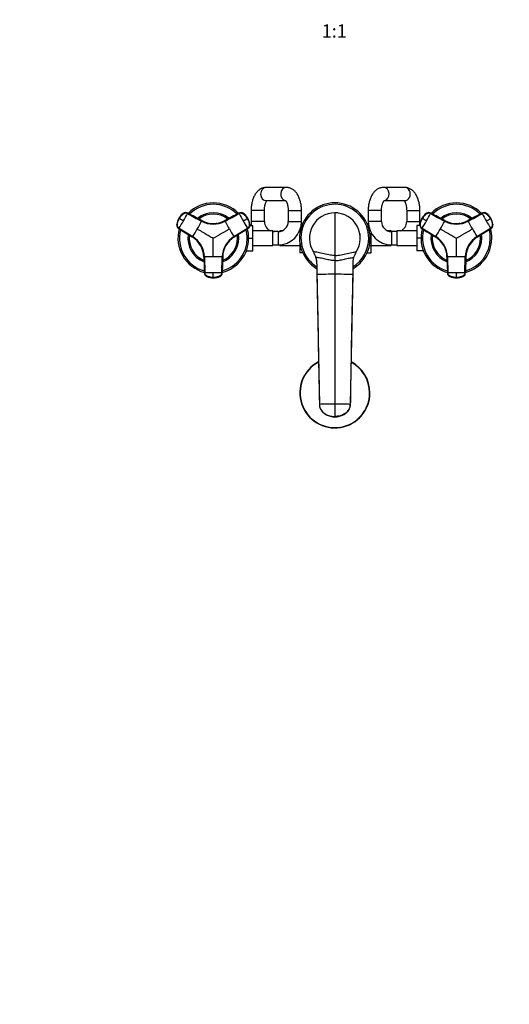
# Model space of a CAD drawing. Units: millimetres. Extents: x 0 to 1478, y 0 to 1758.
# Drawn here: x 450 to 893, y 0 to 891 of the extents above; entities that cross this region are included whole.
import ezdxf
from ezdxf import colors
from ezdxf.entities.mleader import LeaderData, LeaderLine
from ezdxf.enums import TextEntityAlignment as Align
from ezdxf.math import Vec2, Vec3

# ---------------------------------------------------------------- set-up
doc = ezdxf.new("R2010")
doc.units = ezdxf.units.MM
doc.layers.add('DV3_Défaut', color=7, linetype='Continuous')
doc.layers.add('Défaut', color=7, linetype='Continuous')
doc.styles.add('SEACAD_ArialB', font='arialbd.ttf')

# ---------------------------------------------------------------- blocks, each defined once
blk = doc.blocks.new('_DOT')
at = {"color": 0}
blk.add_line((0, 0), (-1, 0), dxfattribs=at)
at = {"color": 0, "const_width": 0.333}
blk.add_lwpolyline([(-0.1665, 0, 1), (0.1665, 0, 1)], format="xyb", close=True, dxfattribs=at)
blk = doc.blocks.new('SE2')
at = {"layer": 'DV3_Défaut', "color": 7, "linetype": 'Continuous'}
for p, q in [((691.13, 739.57), (672.96, 739.57)), ((798.12, 739.57), (779.11, 739.57)), ((672.96, 727.57), (690.49, 727.57)), ((779.65, 727.57), (798.12, 727.57)), ((598.05, 716.09), (598.13, 716.04)), ((614.53, 709.45), (601.81, 716.31)), ((601.88, 716.26), (601.81, 716.31)), ((648.23, 716.31), (635.51, 709.45)), ((648.23, 716.31), (648.15, 716.26)), ((651.91, 716.04), (651.98, 716.09)), ((671.27, 718.57), (659.27, 718.57)), ((659.27, 718.57), (659.27, 708.57)), ((671.27, 708.57), (671.27, 718.57)), ((692.82, 718.57), (704.82, 718.57)), ((692.82, 718.57), (692.82, 708.57)), ((704.82, 708.57), (704.82, 718.57)), ((735.02, 716.57), (735.02, 677.77)), ((777.22, 718.57), (765.22, 718.57)), ((765.22, 718.57), (765.22, 708.57)), ((777.22, 708.57), (777.22, 718.57)), ((800.02, 718.57), (812.02, 718.57)), ((800.02, 718.57), (800.02, 708.57)), ((812.02, 708.57), (812.02, 718.57)), ((818.05, 716.09), (818.13, 716.04)), ((834.53, 709.45), (821.81, 716.31)), ((821.88, 716.26), (821.81, 716.31)), ((868.23, 716.31), (855.51, 709.45)), ((868.23, 716.31), (868.15, 716.26)), ((871.91, 716.04), (871.98, 716.09)), ((592.11, 705.62), (592.03, 705.66)), ((593.82, 711.58), (593.88, 711.54)), ((593.96, 711.5), (593.88, 711.54)), ((594.23, 711.35), (593.96, 711.5)), ((614.53, 709.45), (614.6, 709.41)), ((635.43, 709.41), (635.51, 709.45)), ((656.08, 711.5), (655.81, 711.35)), ((656.15, 711.54), (656.08, 711.5)), ((656.15, 711.54), (656.22, 711.58)), ((658, 705.66), (657.93, 705.62)), ((658, 705.07), (660.82, 705.07)), ((671.27, 708.57), (659.27, 708.57)), ((660.82, 693.54), (660.82, 705.07)), ((692.82, 708.57), (704.82, 708.57)), ((705.9, 706.85), (704.75, 706.85)), ((764.14, 706.83), (765.29, 706.83)), ((777.22, 708.57), (765.22, 708.57)), ((800.02, 708.57), (812.02, 708.57)), ((809.22, 705.07), (809.22, 693.57)), ((812.03, 705.07), (809.22, 705.07)), ((812.11, 705.62), (812.03, 705.66)), ((813.82, 711.58), (813.88, 711.54)), ((813.96, 711.5), (813.88, 711.54)), ((814.23, 711.35), (813.96, 711.5)), ((834.53, 709.45), (834.6, 709.41)), ((855.43, 709.41), (855.51, 709.45)), ((876.08, 711.5), (875.81, 711.35)), ((876.15, 711.54), (876.08, 711.5)), ((876.15, 711.54), (876.22, 711.58)), ((878, 705.66), (877.93, 705.62)), ((593.72, 702.3), (606.02, 694.71)), ((593.72, 702.3), (593.8, 702.26)), ((594.09, 702.64), (606.39, 695.06)), ((643.65, 695.06), (655.95, 702.64)), ((656.24, 702.25), (643.94, 694.67)), ((644.01, 694.71), (656.31, 702.3)), ((656.24, 702.26), (656.31, 702.3)), ((678.82, 700.32), (660.82, 700.32)), ((678.82, 686.82), (678.82, 700.32)), ((683.82, 699.57), (678.82, 699.57)), ((683.82, 699.57), (683.82, 687.57)), ((685.27, 700.32), (685.27, 699.69)), ((687.41, 700.32), (685.27, 700.32)), ((703.27, 700.32), (703.13, 700.32)), ((703.27, 700.65), (703.27, 700.21)), ((703.27, 700.21), (703.27, 697.56)), ((703.71, 700.21), (703.27, 700.21)), ((766.32, 700.21), (766.95, 700.21)), ((768.02, 686.93), (768.02, 698.09)), ((786.02, 700.32), (782.62, 700.32)), ((786.02, 699.57), (786.02, 700.32)), ((786.22, 699.57), (786.22, 687.57)), ((791.22, 699.57), (786.22, 699.57)), ((791.22, 700.32), (791.22, 686.82)), ((809.22, 700.32), (791.22, 700.32)), ((813.72, 702.3), (826.02, 694.71)), ((813.72, 702.3), (813.8, 702.26)), ((814.09, 702.64), (826.39, 695.06)), ((863.65, 695.06), (875.95, 702.64)), ((876.24, 702.25), (863.94, 694.67)), ((864.01, 694.71), (876.31, 702.3)), ((876.24, 702.26), (876.31, 702.3)), ((606.09, 694.67), (606.02, 694.71)), ((644.01, 694.71), (643.94, 694.67)), ((657.02, 693.54), (660.82, 693.54)), ((660.82, 682.07), (660.82, 693.54)), ((660.82, 686.82), (678.82, 686.82)), ((678.82, 687.57), (683.82, 687.57)), ((683.82, 687.57), (685.27, 687.57)), ((685.27, 687.62), (685.27, 686.82)), ((685.27, 686.82), (703.27, 686.82)), ((703.27, 689.58), (703.27, 686.93)), ((703.27, 686.93), (703.27, 680.31)), ((703.71, 686.93), (703.27, 686.93)), ((766.32, 686.93), (768.02, 686.93)), ((768.02, 680.29), (768.02, 686.93)), ((768.02, 686.82), (786.02, 686.82)), ((786.02, 686.82), (786.02, 687.57)), ((786.02, 687.57), (786.22, 687.57)), ((786.22, 687.57), (791.22, 687.57)), ((791.22, 686.82), (809.22, 686.82)), ((809.22, 693.57), (809.22, 682.07)), ((813.02, 693.57), (809.22, 693.57)), ((826.09, 694.67), (826.02, 694.71)), ((864.01, 694.71), (863.94, 694.67)), ((654.88, 682.07), (660.82, 682.07)), ((705.9, 680.31), (703.27, 680.31)), ((715.67, 681.14), (715.66, 681.14)), ((735.02, 677.77), (735.02, 673.22)), ((764.13, 680.29), (768.02, 680.29)), ((815.16, 682.07), (809.22, 682.07)), ((616.51, 676.55), (616.51, 676.63)), ((616.51, 676.55), (616.93, 662.1)), ((616.99, 676.69), (617.41, 662.25)), ((632.63, 662.25), (633.05, 676.69)), ((633.1, 662.1), (633.53, 676.55)), ((633.53, 676.63), (633.11, 662.19)), ((633.53, 676.63), (633.53, 676.55)), ((718.83, 670.34), (718.83, 660.65)), ((735.02, 673.22), (735.02, 660.91)), ((751.21, 670.34), (751.21, 660.65)), ((836.51, 676.55), (836.51, 676.63)), ((836.51, 676.55), (836.93, 662.1)), ((836.99, 676.69), (837.41, 662.25)), ((852.63, 662.25), (853.05, 676.69)), ((853.1, 662.1), (853.53, 676.55)), ((853.53, 676.63), (853.11, 662.19)), ((853.53, 676.63), (853.53, 676.55)), ((616.93, 662.19), (616.93, 662.1)), ((633.1, 662.1), (633.1, 662.19)), ((718.83, 660.65), (721.02, 543.14)), ((718.83, 660.65), (718.83, 660.1)), ((735.02, 660.91), (735.02, 543.41)), ((751.21, 660.65), (749.02, 543.14)), ((751.21, 660.1), (751.21, 660.65)), ((836.93, 662.19), (836.93, 662.1)), ((853.1, 662.1), (853.1, 662.19)), ((619, 659.05), (619, 658.96)), ((625.02, 658.01), (625.02, 657.71)), ((625.02, 657.71), (625.02, 657.62)), ((625.02, 657.55), (625.02, 657.62)), ((631.04, 658.96), (631.04, 659.05)), ((839, 659.05), (839, 658.96)), ((845.02, 658.01), (845.02, 657.71)), ((845.02, 657.71), (845.02, 657.62)), ((845.02, 657.55), (845.02, 657.62)), ((851.04, 658.96), (851.04, 659.05)), ((735.02, 543.41), (735.02, 532.19)), ((735.02, 531.81), (735.02, 532.19))]:
    blk.add_line(p, q, dxfattribs=at)
for centre, radius, start, end in [((625.02, 693.57), 32, 44.70629, 135.30003), ((625.02, 693.57), 30.67, 45.42101, 134.55317), ((735.02, 693.57), 32, 0, 239.61099), ((735.02, 693.57), 30.67, 0, 238.14033), ((845.02, 693.57), 32, 44.70629, 135.30003), ((845.02, 693.57), 30.67, 45.42101, 134.55317), ((604.72, 705.63), 12.39, 124.28646, 151.36794), ((606.17, 704.45), 14.19, 124.89887, 150.00308), ((606.25, 704.41), 14.19, 124.90182, 150.00802), ((599.95, 712.92), 3.71, 120.84943, 125.13106), ((385.61, 831.91), 245.3, 329.97726, 331.755), ((625.02, 693.57), 23, 51.41375, 128.56423), ((625.02, 693.57), 21.83, 52.77311, 127.22356), ((649.85, 713.11), 3.58, 55.00135, 118.32031), ((863.51, 831.4), 244.25, 208.24118, 210.02656), ((643.79, 704.41), 14.19, 29.99198, 55.09818), ((643.86, 704.45), 14.19, 29.99671, 55.10133), ((645.21, 705.46), 12.58, 29.07973, 55.72377), ((735.02, 693.57), 23, 90.00001, 212.69828), ((735.02, 693.57), 23, 81.38376, 90.37144), ((735.02, 693.57), 23, 327.30172, 89.99999), ((824.72, 705.63), 12.39, 124.28646, 151.36794), ((826.17, 704.45), 14.19, 124.89887, 150.00308), ((826.25, 704.41), 14.19, 124.90182, 150.00802), ((819.95, 712.92), 3.71, 120.84943, 125.13106), ((605.61, 831.91), 245.3, 329.97726, 331.755), ((845.02, 693.57), 23, 51.41375, 128.56423), ((845.02, 693.57), 21.83, 52.77311, 127.22356), ((869.85, 713.11), 3.58, 55.00135, 118.32031), ((1083.51, 831.4), 244.25, 208.24118, 210.02656), ((863.79, 704.41), 14.19, 29.99198, 55.09818), ((863.86, 704.45), 14.19, 29.99671, 55.10133), ((865.21, 705.46), 12.58, 29.07973, 55.72377), ((606.17, 704.45), 14.19, 149.99671, 175.10133), ((604.62, 705.11), 12.58, 149.07953, 175.72378), ((606.25, 704.41), 14.19, 149.99198, 175.09818), ((386.41, 831.2), 244.25, 328.24118, 330.02656), ((130.77, -95.74), 930.69, 59.86612, 60.13388), ((376.07, 837.43), 270.76, 329.97651, 331.67569), ((625.02, 728.64), 22.35, 241.68099, 298.31902), ((625.02, 728.95), 22.14, 241.72109, 298.27891), ((625.02, 728.76), 21.98, 241.71702, 298.28298), ((625.58, 727.43), 20.53, 275.81427, 277.47593), ((625.58, 727.43), 20.53, 291.31201, 298.06367), ((875.32, 838.19), 272.32, 208.32915, 210.01864), ((188.58, 1516.26), 930.69, 299.86612, 300.13388), ((864.53, 831.74), 245.3, 209.97726, 211.755), ((643.79, 704.41), 14.19, 4.90182, 30.00802), ((643.86, 704.45), 14.19, 4.89887, 30.00308), ((645.61, 705.12), 12.39, 4.28645, 31.36814), ((654.35, 705.31), 3.58, 301.67969, 4.99865), ((654.31, 705.6), 3.71, 0.84943, 5.13106), ((680.27, 708.57), 21, 180, 189.59407), ((680.27, 708.57), 9, 180, 246.44354), ((683.82, 708.57), 9, 270, 0), ((683.82, 708.57), 21, 270, 0), ((786.22, 708.57), 21, 180, 270), ((786.22, 708.57), 9, 180, 270), ((791.02, 708.57), 9, 293.55646, 0), ((791.02, 708.57), 21, 350.40593, 0), ((826.17, 704.45), 14.19, 149.99671, 175.10133), ((824.62, 705.11), 12.58, 149.07953, 175.72378), ((826.25, 704.41), 14.19, 149.99198, 175.09818), ((606.41, 831.2), 244.25, 328.24118, 330.02656), ((350.77, -95.74), 930.69, 59.86612, 60.13388), ((596.07, 837.43), 270.76, 329.97651, 331.67569), ((845.02, 728.64), 22.35, 241.68099, 298.31902), ((845.02, 728.95), 22.14, 241.72109, 298.27891), ((845.02, 728.76), 21.98, 241.71702, 298.28298), ((845.58, 727.43), 20.53, 275.81427, 277.47593), ((845.58, 727.43), 20.53, 291.31201, 298.06367), ((1095.32, 838.19), 272.32, 208.32915, 210.01864), ((408.58, 1516.26), 930.69, 299.86612, 300.13388), ((1084.53, 831.74), 245.3, 209.97726, 211.755), ((863.79, 704.41), 14.19, 4.90182, 30.00802), ((863.86, 704.45), 14.19, 4.89887, 30.00308), ((865.61, 705.12), 12.39, 4.28645, 31.36814), ((874.35, 705.31), 3.58, 301.67969, 4.99865), ((874.31, 705.6), 3.71, 0.84943, 5.13106), ((625.02, 693.57), 32, 164.70471, 255.3296), ((625.02, 693.57), 30.67, 165.40904, 254.55788), ((625.02, 693.57), 23, 171.39471, 248.57073), ((625.02, 693.57), 21.83, 172.70166, 247.26559), ((375.96, 837.24), 270.76, 328.3243, 330.02349), ((874.08, 837.24), 270.76, 209.97651, 211.67569), ((625.02, 693.57), 21.83, 0, 7.29349), ((625.02, 693.57), 23, 0, 8.57806), ((625.02, 693.57), 30.67, 0, 14.56667), ((625.02, 693.57), 32, 0, 15.31096), ((680.27, 708.57), 21, 202.15144, 203.1324), ((680.27, 708.57), 9, 260.72861, 270), ((735.02, 693.57), 23, 0, 10.75913), ((791.02, 708.57), 9, 270, 271.27334), ((845.02, 693.57), 32, 164.70471, 255.3296), ((845.02, 693.57), 30.67, 165.40904, 254.55788), ((845.02, 693.57), 23, 171.39471, 248.57073), ((845.02, 693.57), 21.83, 172.70166, 247.26559), ((595.96, 837.24), 270.76, 328.3243, 330.02349), ((1094.08, 837.24), 270.76, 209.97651, 211.67569), ((845.02, 693.57), 21.83, 0, 7.29349), ((845.02, 693.57), 23, 0, 8.57806), ((845.02, 693.57), 30.67, 0, 14.56667), ((845.02, 693.57), 32, 0, 15.31096), ((594.38, 675.88), 22.14, 1.72109, 58.27891), ((594.54, 675.97), 21.98, 1.71702, 58.28298), ((595.41, 677.13), 20.53, 51.31209, 58.06366), ((594.65, 676.04), 22.35, 1.68099, 58.31902), ((595.41, 677.13), 20.53, 35.81429, 37.47593), ((655.39, 676.04), 22.35, 121.68099, 178.31902), ((625.02, 693.57), 32, 284.71245, 0), ((625.02, 693.57), 30.67, 285.40571, 0), ((625.02, 693.57), 23, 291.40468, 0), ((625.02, 693.57), 21.83, 292.76524, 0), ((655.66, 675.88), 22.14, 121.72109, 178.27891), ((655.49, 675.97), 21.98, 121.71689, 178.28311), ((735.02, 693.57), 32, 300.38901, 0), ((735.02, 693.57), 30.67, 301.85967, 0), ((735.02, 693.57), 23, 359.61302, 0), ((814.38, 675.88), 22.14, 1.72109, 58.27891), ((814.54, 675.97), 21.98, 1.71702, 58.28298), ((815.41, 677.13), 20.53, 51.31209, 58.06366), ((814.65, 676.04), 22.35, 1.68099, 58.31902), ((815.41, 677.13), 20.53, 35.81429, 37.47593), ((875.39, 676.04), 22.35, 121.68099, 178.31902), ((845.02, 693.57), 32, 284.71245, 0), ((845.02, 693.57), 30.67, 285.40571, 0), ((845.02, 693.57), 23, 291.40468, 0), ((845.02, 693.57), 21.83, 292.76524, 0), ((875.66, 675.88), 22.14, 121.72109, 178.27891), ((875.49, 675.97), 21.98, 121.71689, 178.28311), ((654.06, 676.15), 20.53, 171.31201, 178.06367), ((654.06, 676.15), 20.53, 155.81427, 157.47593), ((735.02, 693.57), 23, 210.68533, 212.71043), ((698.84, 670.35), 19.99, 16.3173, 32.69183), ((771.19, 670.35), 19.99, 147.30817, 163.68271), ((735.02, 693.57), 23, 327.08037, 329.00839), ((874.06, 676.15), 20.53, 171.31201, 178.06367), ((874.06, 676.15), 20.53, 155.81427, 157.47593), ((624.92, 404.93), 271.88, 89.97999, 91.67221), ((625.11, 404.49), 272.32, 88.32915, 90.01864), ((699.09, 670.48), 19.71, 6.50242, 17.06988), ((698.82, 670.34), 20, 0.00156, 16.32257), ((771.21, 670.34), 20, 163.67743, 179.99844), ((844.92, 404.93), 271.88, 89.97999, 91.67221), ((845.11, 404.49), 272.32, 88.32915, 90.01864), ((624.92, 417.07), 245.3, 89.97726, 91.755), ((625.13, 418.11), 244.25, 88.24118, 90.02656), ((341.45, 660.19), 283.58, 359.56062, 0.43938), ((629.52, 662.29), 3.58, 295.00135, 358.32031), ((734.81, 174.64), 486.27, 89.9751, 91.88279), ((735.23, 174.64), 486.27, 88.11721, 90.0249), ((12656.93, 379.73), 11909.03, 178.649595, 179.046651), ((844.92, 417.07), 245.3, 89.97726, 91.755), ((845.13, 418.11), 244.25, 88.24118, 90.02656), ((561.45, 660.19), 283.58, 359.56062, 0.43938), ((849.52, 662.29), 3.58, 295.00135, 358.32031), ((620.79, 662.18), 3.71, 240.84943, 245.13106), ((623.68, 677.61), 19.23, 255.89587, 256.94213), ((625.02, 671.81), 14.19, 244.89886, 270.00308), ((624.72, 669.96), 12.39, 244.28646, 271.36794), ((625.02, 671.81), 14.19, 269.99672, 295.10134), ((625.22, 670.14), 12.58, 269.07953, 295.72378), ((626.43, 676.68), 18.31, 283.44198, 284.56167), ((840.79, 662.18), 3.71, 240.84943, 245.13106), ((843.68, 677.61), 19.23, 255.89587, 256.94213), ((845.02, 671.81), 14.19, 244.89886, 270.00308), ((844.72, 669.96), 12.39, 244.28646, 271.36794), ((845.02, 671.81), 14.19, 269.99672, 295.10134), ((845.22, 670.14), 12.58, 269.07953, 295.72378), ((846.43, 676.68), 18.31, 283.44198, 284.56167), ((735.02, 553.57), 31.75, 117.70167, 0), ((735.02, 553.57), 31.45, 117.93678, 0), ((735.02, 553.57), 31.75, 0, 62.36388), ((735.02, 553.57), 31.45, 0, 62.05049), ((12656.93, 379.73), 11909.03, 179.102004, 179.214275), ((734.77, 182.85), 360.56, 89.96144, 92.18669), ((735.26, 182.85), 360.56, 87.81331, 90.03856)]:
    blk.add_arc(centre, radius, start, end, dxfattribs=at)
for centre, major_axis, ratio, start_param, end_param in [((672.96, 733.57), (0, -6), 0.858637, 3.141593, 6.283185), ((691.13, 733.57), (0, -6), 0.858637, 3.141446, 6.118696), ((779.11, 733.57), (0, -6), 0.850201, 0.140101, 3.144665), ((798.12, 733.57), (0, -6), 0.850201, 0, 3.141593), ((600.1, 713.14), (1.8, 3.12), 0.996195, 0.029011, 1.131143), ((600.18, 713.1), (2.01, 2.99), 0.996382, 0.095976, 1.198109), ((649.94, 713.14), (-1.8, 3.12), 0.996195, 5.152042, 6.254175), ((820.1, 713.14), (1.8, 3.12), 0.996195, 0.029011, 1.131143), ((820.18, 713.1), (2.01, 2.99), 0.996382, 0.095976, 1.198109), ((869.94, 713.14), (-1.8, 3.12), 0.996195, 5.152042, 6.254175), ((595.61, 705.37), (-1.8, -3.12), 0.996195, 5.152042, 6.254175), ((595.69, 705.32), (-1.59, -3.23), 0.996382, 5.085076, 6.187209), ((654.42, 705.37), (1.8, -3.12), 0.996195, 0.029011, 1.131143), ((815.61, 705.37), (-1.8, -3.12), 0.996195, 5.152042, 6.254175), ((815.69, 705.32), (-1.59, -3.23), 0.996382, 5.085076, 6.187209), ((874.42, 705.37), (1.8, -3.12), 0.996195, 0.029011, 1.131143), ((620.53, 662.29), (-3.59, 0.24), 0.996382, 0.095976, 1.198109), ((620.53, 662.21), (-3.6, 0), 0.996195, 0.029011, 1.131143), ((629.5, 662.21), (3.6, 0), 0.996195, 5.152042, 6.254175), ((840.53, 662.29), (-3.59, 0.24), 0.996382, 0.095976, 1.198109), ((840.53, 662.21), (-3.6, 0), 0.996195, 0.029011, 1.131143), ((849.5, 662.21), (3.6, 0), 0.996195, 5.152042, 6.254175), ((625.02, 671.79), (14.14, -0.22), 0.995922, 4.288305, 4.727958), ((625.02, 671.79), (14.14, 0.22), 0.995922, 4.69682, 5.136473), ((845.02, 671.79), (14.14, -0.22), 0.995922, 4.288305, 4.727958), ((845.02, 671.79), (14.14, 0.22), 0.995922, 4.69682, 5.136473)]:
    blk.add_ellipse(centre, major_axis=major_axis, ratio=ratio, start_param=start_param, end_param=end_param, dxfattribs=at)
for points, knots in [([(672.96, 739.57), (672.57, 739.56), (671.87, 739.54), (670.68, 739.33), (669.5, 738.98), (668.35, 738.48), (667.25, 737.85), (666.2, 737.09), (665.2, 736.19), (664.25, 735.15), (663.37, 733.97), (662.55, 732.65), (661.82, 731.22), (661.17, 729.68), (660.61, 728.06), (660.15, 726.39), (659.79, 724.66), (659.52, 722.9), (659.34, 721.12), (659.27, 719.64), (659.27, 718.84), (659.27, 718.57)], [0, 0, 0, 0, 0.040254, 0.088262, 0.136201, 0.184528, 0.233701, 0.284174, 0.33636, 0.390547, 0.446792, 0.504821, 0.564063, 0.623833, 0.683469, 0.742736, 0.801572, 0.860021, 0.918172, 0.976136, 1, 1, 1, 1]), ([(704.82, 718.57), (704.81, 718.93), (704.81, 719.79), (704.72, 721.35), (704.54, 723.12), (704.25, 724.87), (703.88, 726.59), (703.41, 728.26), (702.84, 729.88), (702.17, 731.44), (701.39, 732.91), (700.5, 734.29), (699.54, 735.5), (698.53, 736.53), (697.51, 737.38), (696.45, 738.09), (695.31, 738.69), (694.09, 739.15), (692.82, 739.45), (691.8, 739.56), (691.27, 739.57), (691.13, 739.57)], [0, 0, 0, 0, 0.031291, 0.08922, 0.147297, 0.205636, 0.264373, 0.323641, 0.383564, 0.444222, 0.505596, 0.56744, 0.628974, 0.682591, 0.734254, 0.784094, 0.832411, 0.884726, 0.93543, 0.984817, 1, 1, 1, 1]), ([(779.11, 739.57), (778.73, 739.56), (778.02, 739.54), (776.83, 739.34), (775.63, 738.98), (774.46, 738.49), (773.35, 737.86), (772.28, 737.09), (771.26, 736.19), (770.3, 735.14), (769.4, 733.96), (768.57, 732.65), (767.82, 731.22), (767.16, 729.68), (766.59, 728.07), (766.12, 726.39), (765.75, 724.66), (765.48, 722.89), (765.3, 721.11), (765.22, 719.63), (765.22, 718.84), (765.22, 718.57)], [0, 0, 0, 0, 0.039915, 0.088302, 0.136624, 0.185323, 0.234836, 0.285588, 0.337959, 0.392204, 0.448363, 0.506185, 0.565159, 0.624678, 0.684131, 0.743277, 0.802046, 0.860465, 0.918612, 0.976587, 1, 1, 1, 1]), ([(812.02, 718.57), (812.01, 718.93), (812.01, 719.79), (811.92, 721.36), (811.73, 723.13), (811.44, 724.89), (811.05, 726.61), (810.57, 728.29), (809.99, 729.91), (809.3, 731.46), (808.5, 732.93), (807.6, 734.3), (806.62, 735.51), (805.61, 736.53), (804.57, 737.39), (803.49, 738.1), (802.34, 738.7), (801.1, 739.15), (799.82, 739.46), (798.79, 739.56), (798.26, 739.57), (798.12, 739.57)], [0, 0, 0, 0, 0.031375, 0.089326, 0.147423, 0.205774, 0.264504, 0.323738, 0.383582, 0.444098, 0.505243, 0.566745, 0.627895, 0.681431, 0.733149, 0.783154, 0.831712, 0.884198, 0.935147, 0.984839, 1, 1, 1, 1]), ([(671.27, 718.57), (671.27, 718.8), (671.27, 719.39), (671.33, 720.46), (671.47, 721.66), (671.66, 722.81), (671.9, 723.88), (672.19, 724.85), (672.5, 725.69), (672.83, 726.4), (673.14, 726.96), (673.41, 727.35), (673.55, 727.52), (673.6, 727.58)], [0, 0, 0, 0, 0.0523083, 0.1542704, 0.2558726, 0.3566785, 0.4563126, 0.5544132, 0.650658, 0.7448112, 0.8368018, 0.9268388, 1, 1, 1, 1]), ([(690.28, 727.77), (690.28, 727.77), (690.33, 727.74), (690.49, 727.58), (690.73, 727.28), (691.01, 726.85), (691.31, 726.28), (691.63, 725.58), (691.93, 724.74), (692.2, 723.79), (692.44, 722.74), (692.63, 721.6), (692.75, 720.41), (692.81, 719.37), (692.82, 718.79), (692.82, 718.57)], [0, 0, 0, 0, 0.078197, 0.15291, 0.226795, 0.301296, 0.377219, 0.455062, 0.534951, 0.616786, 0.70033, 0.785282, 0.871311, 0.958079, 1, 1, 1, 1]), ([(777.22, 718.57), (777.22, 718.8), (777.22, 719.39), (777.29, 720.45), (777.42, 721.64), (777.62, 722.79), (777.87, 723.85), (778.16, 724.81), (778.48, 725.65), (778.81, 726.35), (779.14, 726.91), (779.43, 727.32), (779.66, 727.59), (779.8, 727.71), (779.83, 727.73), (779.83, 727.73)], [0, 0, 0, 0, 0.04419, 0.130512, 0.216532, 0.301887, 0.386267, 0.469379, 0.55097, 0.630869, 0.709053, 0.785745, 0.861541, 0.937561, 1, 1, 1, 1]), ([(797.57, 727.59), (797.6, 727.55), (797.71, 727.44), (797.93, 727.17), (798.22, 726.71), (798.54, 726.11), (798.86, 725.39), (799.17, 724.53), (799.44, 723.56), (799.67, 722.5), (799.85, 721.35), (799.97, 720.16), (800.01, 719.2), (800.02, 718.7), (800.02, 718.57)], [0, 0, 0, 0, 0.048187, 0.133608, 0.219631, 0.307137, 0.396683, 0.48841, 0.582212, 0.677833, 0.774942, 0.873175, 0.972157, 1, 1, 1, 1]), ([(601.7, 715.82), (601.65, 715.85), (601.55, 715.9), (601.39, 715.97), (601.24, 716.03), (601.08, 716.08), (600.92, 716.12), (600.76, 716.16), (600.46, 716.21), (600.02, 716.24), (599.44, 716.18), (598.88, 716.02), (598.44, 715.81), (598.08, 715.57), (597.79, 715.36), (597.49, 715.13), (597.01, 714.74), (596.35, 714.14), (595.69, 713.42), (595.2, 712.81), (594.85, 712.34), (594.52, 711.85), (594.33, 711.52), (594.23, 711.35)], [0, 0, 0, 0, 0.017779, 0.0354, 0.052866, 0.070191, 0.087412, 0.104572, 0.121718, 0.182487, 0.243186, 0.303459, 0.363514, 0.396079, 0.438674, 0.476454, 0.512057, 0.633999, 0.755984, 0.817062, 0.878011, 0.93895, 1, 1, 1, 1]), ([(655.81, 711.35), (655.75, 711.45), (655.64, 711.64), (655.45, 711.93), (655.26, 712.22), (655.07, 712.5), (654.86, 712.77), (654.65, 713.04), (654.25, 713.53), (653.63, 714.2), (652.96, 714.8), (652.49, 715.17), (652.24, 715.36), (652, 715.54), (651.67, 715.77), (651.23, 715.99), (650.66, 716.17), (650.06, 716.24), (649.56, 716.22), (649.18, 716.14), (648.89, 716.06), (648.61, 715.96), (648.43, 715.87), (648.34, 715.82)], [0, 0, 0, 0, 0.035784, 0.071511, 0.107204, 0.142886, 0.178583, 0.214317, 0.250114, 0.375206, 0.500161, 0.531105, 0.562694, 0.597887, 0.6252, 0.687661, 0.750103, 0.812543, 0.874999, 0.905843, 0.936815, 0.968162, 1, 1, 1, 1]), ([(821.7, 715.82), (821.65, 715.85), (821.55, 715.9), (821.39, 715.97), (821.24, 716.03), (821.08, 716.08), (820.92, 716.12), (820.76, 716.16), (820.46, 716.21), (820.02, 716.24), (819.44, 716.18), (818.88, 716.02), (818.44, 715.81), (818.08, 715.57), (817.79, 715.36), (817.49, 715.13), (817.01, 714.74), (816.35, 714.14), (815.69, 713.42), (815.2, 712.81), (814.85, 712.34), (814.52, 711.85), (814.33, 711.52), (814.23, 711.35)], [0, 0, 0, 0, 0.017779, 0.0354, 0.052866, 0.070191, 0.087412, 0.104572, 0.121718, 0.182487, 0.243186, 0.303459, 0.363514, 0.396079, 0.438674, 0.476454, 0.512057, 0.633999, 0.755984, 0.817062, 0.878011, 0.93895, 1, 1, 1, 1]), ([(875.81, 711.35), (875.75, 711.45), (875.64, 711.64), (875.45, 711.93), (875.26, 712.22), (875.07, 712.5), (874.86, 712.77), (874.65, 713.04), (874.25, 713.53), (873.63, 714.2), (872.96, 714.8), (872.49, 715.17), (872.24, 715.36), (872, 715.54), (871.67, 715.77), (871.23, 715.99), (870.66, 716.17), (870.06, 716.24), (869.56, 716.22), (869.18, 716.14), (868.89, 716.06), (868.61, 715.96), (868.43, 715.87), (868.34, 715.82)], [0, 0, 0, 0, 0.035784, 0.071511, 0.107204, 0.142886, 0.178583, 0.214317, 0.250114, 0.375206, 0.500161, 0.531105, 0.562694, 0.597887, 0.6252, 0.687661, 0.750103, 0.812543, 0.874999, 0.905843, 0.936815, 0.968162, 1, 1, 1, 1]), ([(594.09, 702.64), (593.75, 702.85), (593.45, 703.12), (592.95, 703.75), (592.76, 704.1), (592.52, 704.86), (592.46, 705.26), (592.48, 705.76), (592.49, 705.86), (592.51, 706.06), (592.52, 706.16), (592.56, 706.46), (592.59, 706.66), (592.75, 707.64), (592.95, 708.42), (593.49, 709.93), (593.83, 710.65), (594.23, 711.35)], [0, 0, 0, 0, 0.125, 0.125, 0.25, 0.25, 0.375, 0.375, 0.40625, 0.40625, 0.4375, 0.4375, 0.5, 0.5, 0.75, 0.75, 1, 1, 1, 1]), ([(655.81, 711.35), (656.21, 710.65), (656.55, 709.93), (657.08, 708.42), (657.29, 707.64), (657.45, 706.66), (657.48, 706.46), (657.51, 706.16), (657.52, 706.06), (657.54, 705.86), (657.55, 705.76), (657.57, 705.26), (657.52, 704.86), (657.27, 704.1), (657.08, 703.75), (656.59, 703.12), (656.29, 702.85), (655.95, 702.64)], [0, 0, 0, 0, 0.25, 0.25, 0.5, 0.5, 0.5625, 0.5625, 0.59375, 0.59375, 0.625, 0.625, 0.75, 0.75, 0.875, 0.875, 1, 1, 1, 1]), ([(814.09, 702.64), (813.75, 702.85), (813.45, 703.12), (812.95, 703.75), (812.76, 704.1), (812.52, 704.86), (812.46, 705.26), (812.48, 705.76), (812.49, 705.86), (812.51, 706.06), (812.52, 706.16), (812.56, 706.46), (812.59, 706.66), (812.75, 707.64), (812.95, 708.42), (813.49, 709.93), (813.83, 710.65), (814.23, 711.35)], [0, 0, 0, 0, 0.125, 0.125, 0.25, 0.25, 0.375, 0.375, 0.40625, 0.40625, 0.4375, 0.4375, 0.5, 0.5, 0.75, 0.75, 1, 1, 1, 1]), ([(875.81, 711.35), (876.21, 710.65), (876.55, 709.93), (877.08, 708.42), (877.29, 707.64), (877.45, 706.66), (877.48, 706.46), (877.51, 706.16), (877.52, 706.06), (877.54, 705.86), (877.55, 705.76), (877.57, 705.26), (877.52, 704.86), (877.27, 704.1), (877.08, 703.75), (876.59, 703.12), (876.29, 702.85), (875.95, 702.64)], [0, 0, 0, 0, 0.25, 0.25, 0.5, 0.5, 0.5625, 0.5625, 0.59375, 0.59375, 0.625, 0.625, 0.75, 0.75, 0.875, 0.875, 1, 1, 1, 1]), ([(610.5, 701.95), (611.35, 701.46), (613, 700.51), (615.42, 699.11), (617.59, 697.86), (619.57, 696.72), (621.38, 695.67), (623.04, 694.71), (624.25, 694.01), (624.86, 693.66), (625.02, 693.57)], [0, 0, 0, 0, 0.175443, 0.342087, 0.499998, 0.625082, 0.74985, 0.874869, 0.967267, 1, 1, 1, 1]), ([(625.02, 693.57), (625.39, 693.78), (626.13, 694.21), (627.25, 694.86), (628.36, 695.5), (629.48, 696.15), (630.6, 696.79), (631.71, 697.44), (632.83, 698.08), (633.95, 698.73), (635.06, 699.37), (636.18, 700.02), (637.3, 700.66), (638.42, 701.31), (639.16, 701.74), (639.53, 701.95)], [0, 0, 0, 0, 0.076768, 0.153532, 0.230313, 0.307118, 0.38395, 0.460812, 0.537709, 0.614643, 0.691619, 0.768639, 0.845707, 0.922826, 1, 1, 1, 1]), ([(830.5, 701.95), (831.35, 701.46), (833, 700.51), (835.42, 699.11), (837.59, 697.86), (839.57, 696.72), (841.38, 695.67), (843.04, 694.71), (844.25, 694.01), (844.86, 693.66), (845.02, 693.57)], [0, 0, 0, 0, 0.175443, 0.342087, 0.499998, 0.625082, 0.74985, 0.874869, 0.967267, 1, 1, 1, 1]), ([(845.02, 693.57), (845.39, 693.78), (846.13, 694.21), (847.25, 694.86), (848.36, 695.5), (849.48, 696.15), (850.6, 696.79), (851.71, 697.44), (852.83, 698.08), (853.95, 698.73), (855.06, 699.37), (856.18, 700.02), (857.3, 700.66), (858.42, 701.31), (859.16, 701.74), (859.53, 701.95)], [0, 0, 0, 0, 0.076768, 0.153532, 0.230313, 0.307118, 0.38395, 0.460812, 0.537709, 0.614643, 0.691619, 0.768639, 0.845707, 0.922826, 1, 1, 1, 1]), ([(625.02, 676.81), (625.02, 677.79), (625.02, 679.69), (625.02, 682.49), (625.02, 685), (625.02, 687.28), (625.02, 689.37), (625.02, 691.29), (625.02, 692.69), (625.02, 693.39), (625.02, 693.57)], [0, 0, 0, 0, 0.175497, 0.342141, 0.5, 0.625171, 0.75, 0.874981, 0.967298, 1, 1, 1, 1]), ([(845.02, 676.81), (845.02, 677.79), (845.02, 679.69), (845.02, 682.49), (845.02, 685), (845.02, 687.28), (845.02, 689.37), (845.02, 691.29), (845.02, 692.69), (845.02, 693.39), (845.02, 693.57)], [0, 0, 0, 0, 0.175497, 0.342141, 0.5, 0.625171, 0.75, 0.874981, 0.967298, 1, 1, 1, 1]), ([(625.02, 658.01), (624.22, 658.01), (623.42, 658.09), (621.84, 658.37), (621.07, 658.59), (620.14, 658.94), (619.95, 659.01), (619.67, 659.13), (619.58, 659.17), (619.4, 659.26), (619.31, 659.3), (618.87, 659.53), (618.55, 659.78), (618.01, 660.37), (617.8, 660.71), (617.5, 661.45), (617.42, 661.85), (617.41, 662.25)], [0, 0, 0, 0, 0.25, 0.25, 0.5, 0.5, 0.5625, 0.5625, 0.59375, 0.59375, 0.625, 0.625, 0.75, 0.75, 0.875, 0.875, 1, 1, 1, 1]), ([(632.63, 662.25), (632.62, 661.85), (632.53, 661.45), (632.24, 660.71), (632.02, 660.37), (631.49, 659.78), (631.17, 659.53), (630.72, 659.3), (630.63, 659.26), (630.45, 659.17), (630.36, 659.13), (630.08, 659.01), (629.9, 658.94), (628.96, 658.59), (628.19, 658.37), (626.62, 658.09), (625.82, 658.01), (625.02, 658.01)], [0, 0, 0, 0, 0.125, 0.125, 0.25, 0.25, 0.375, 0.375, 0.40625, 0.40625, 0.4375, 0.4375, 0.5, 0.5, 0.75, 0.75, 1, 1, 1, 1]), ([(845.02, 658.01), (844.22, 658.01), (843.42, 658.09), (841.84, 658.37), (841.07, 658.59), (840.14, 658.94), (839.95, 659.01), (839.67, 659.13), (839.58, 659.17), (839.4, 659.26), (839.31, 659.3), (838.87, 659.53), (838.55, 659.78), (838.01, 660.37), (837.8, 660.71), (837.5, 661.45), (837.42, 661.85), (837.41, 662.25)], [0, 0, 0, 0, 0.25, 0.25, 0.5, 0.5, 0.5625, 0.5625, 0.59375, 0.59375, 0.625, 0.625, 0.75, 0.75, 0.875, 0.875, 1, 1, 1, 1]), ([(852.63, 662.25), (852.62, 661.85), (852.53, 661.45), (852.24, 660.71), (852.02, 660.37), (851.49, 659.78), (851.17, 659.53), (850.72, 659.3), (850.63, 659.26), (850.45, 659.17), (850.36, 659.13), (850.08, 659.01), (849.9, 658.94), (848.96, 658.59), (848.19, 658.37), (846.62, 658.09), (845.82, 658.01), (845.02, 658.01)], [0, 0, 0, 0, 0.125, 0.125, 0.25, 0.25, 0.375, 0.375, 0.40625, 0.40625, 0.4375, 0.4375, 0.5, 0.5, 0.75, 0.75, 1, 1, 1, 1]), ([(721.02, 543.14), (721.03, 542.33), (721.2, 541.18), (721.7, 539.64), (722.34, 538.27), (723.08, 537.22), (724.17, 536.02), (724.88, 535.42), (725.57, 534.98), (725.76, 534.85), (726.47, 534.41), (727.7, 533.77), (728.77, 533.33), (729.3, 533.15), (729.56, 533.06), (730.62, 532.72), (732.52, 532.31), (734.18, 532.19), (735.02, 532.19)], [0, 0, 0, 0, 0.123506, 0.176272, 0.247013, 0.352544, 0.370519, 0.494025, 0.494025, 0.494025, 0.528817, 0.620519, 0.705089, 0.705089, 0.705089, 0.747013, 0.873506, 1, 1, 1, 1]), ([(721.02, 542.85), (721.04, 542.37), (721.09, 541.61), (721.36, 540.41), (721.73, 539.39), (722.28, 538.26), (723.01, 537.15), (723.86, 536.18), (724.58, 535.49), (725.42, 534.8), (726.48, 534.02), (728.18, 533.25), (729.81, 532.74), (731.33, 532.35), (732.58, 532.09), (733.65, 531.91), (734.4, 531.83), (734.78, 531.81), (734.93, 531.81), (735.02, 531.81)], [0, 0, 0, 0, 0.064155, 0.122976, 0.176945, 0.226162, 0.309858, 0.373609, 0.418163, 0.457477, 0.53582, 0.623348, 0.735239, 0.801826, 0.87517, 0.945013, 0.974646, 0.987772, 1, 1, 1, 1]), ([(749.02, 543.14), (749, 542.33), (748.84, 541.18), (748.33, 539.64), (747.69, 538.27), (746.96, 537.22), (745.87, 536.02), (745.15, 535.42), (744.47, 534.98), (744.28, 534.85), (743.57, 534.41), (742.34, 533.77), (741.26, 533.33), (740.73, 533.15), (740.47, 533.06), (739.42, 532.72), (737.52, 532.31), (735.85, 532.19), (735.02, 532.19)], [0, 0, 0, 0, 0.123506, 0.176272, 0.247013, 0.352544, 0.370519, 0.494025, 0.494025, 0.494025, 0.528817, 0.620519, 0.705089, 0.705089, 0.705089, 0.747013, 0.873506, 1, 1, 1, 1]), ([(735.02, 531.81), (735.14, 531.81), (735.59, 531.82), (736.41, 531.92), (737.25, 532.06), (737.99, 532.2), (738.67, 532.35), (739.69, 532.6), (741.04, 532.98), (742.57, 533.54), (743.78, 534.19), (744.71, 534.88), (745.64, 535.64), (746.72, 536.75), (747.6, 537.98), (748.23, 539.21), (748.64, 540.3), (748.94, 541.55), (748.99, 542.36), (749.02, 542.85)], [0, 0, 0, 0, 0.016983, 0.070673, 0.122544, 0.159833, 0.191572, 0.22684, 0.322971, 0.413307, 0.487623, 0.529404, 0.588211, 0.665234, 0.759732, 0.813237, 0.870939, 0.932998, 1, 1, 1, 1])]:
    blk.add_open_spline(points, degree=3, knots=knots, dxfattribs=at)
for points in [[(597.74, 715.9), (597.9, 716.05), (598, 716.12), (598.05, 716.09)], [(601.7, 715.82), (601.72, 715.86), (601.75, 715.92), (601.8, 716.02), (601.84, 716.1), (601.87, 716.17), (601.88, 716.22), (601.89, 716.25), (601.89, 716.26), (601.89, 716.26)], [(601.7, 715.82), (605.94, 713.53), (610.18, 711.25), (614.41, 708.96)], [(614.6, 709.41), (610.37, 711.69), (606.13, 713.98), (601.89, 716.26)], [(648.15, 716.26), (643.91, 713.98), (639.67, 711.69), (635.43, 709.41)], [(635.62, 708.96), (639.86, 711.25), (644.1, 713.53), (648.34, 715.82)], [(648.15, 716.26), (648.15, 716.26), (648.14, 716.25), (648.15, 716.22), (648.17, 716.17), (648.2, 716.1), (648.24, 716.02), (648.28, 715.92), (648.32, 715.86), (648.34, 715.82)], [(651.98, 716.09), (652.03, 716.12), (652.14, 716.05), (652.29, 715.89)], [(817.74, 715.9), (817.9, 716.05), (818, 716.12), (818.05, 716.09)], [(821.7, 715.82), (821.72, 715.86), (821.75, 715.92), (821.8, 716.02), (821.84, 716.1), (821.87, 716.17), (821.88, 716.22), (821.89, 716.25), (821.89, 716.26), (821.89, 716.26)], [(821.7, 715.82), (825.94, 713.53), (830.18, 711.25), (834.41, 708.96)], [(834.6, 709.41), (830.37, 711.69), (826.13, 713.98), (821.89, 716.26)], [(868.15, 716.26), (863.91, 713.98), (859.67, 711.69), (855.43, 709.41)], [(855.62, 708.96), (859.86, 711.25), (864.1, 713.53), (868.34, 715.82)], [(868.15, 716.26), (868.15, 716.26), (868.14, 716.25), (868.15, 716.22), (868.17, 716.17), (868.2, 716.1), (868.24, 716.02), (868.28, 715.92), (868.32, 715.86), (868.34, 715.82)], [(871.98, 716.09), (872.03, 716.12), (872.14, 716.05), (872.29, 715.89)], [(592.03, 705.66), (591.98, 705.69), (591.99, 705.82), (592.05, 706.03)], [(614.6, 709.41), (614.61, 709.41), (614.61, 709.4), (614.6, 709.36), (614.58, 709.31), (614.56, 709.24), (614.52, 709.16), (614.47, 709.06), (614.43, 709), (614.41, 708.96)], [(635.62, 708.96), (635.6, 709), (635.57, 709.06), (635.52, 709.16), (635.48, 709.24), (635.45, 709.31), (635.43, 709.36), (635.42, 709.4), (635.43, 709.41), (635.43, 709.41)], [(657.99, 706.03), (658.05, 705.81), (658.05, 705.69), (658, 705.66)], [(812.03, 705.66), (811.98, 705.69), (811.99, 705.82), (812.05, 706.03)], [(834.6, 709.41), (834.61, 709.41), (834.61, 709.4), (834.6, 709.36), (834.58, 709.31), (834.56, 709.24), (834.52, 709.16), (834.47, 709.06), (834.43, 709), (834.41, 708.96)], [(855.62, 708.96), (855.6, 709), (855.57, 709.06), (855.52, 709.16), (855.48, 709.24), (855.45, 709.31), (855.43, 709.36), (855.42, 709.4), (855.43, 709.41), (855.43, 709.41)], [(877.99, 706.03), (878.05, 705.81), (878.05, 705.69), (878, 705.66)], [(593.8, 702.26), (593.8, 702.25), (593.81, 702.26), (593.84, 702.28), (593.87, 702.32), (593.92, 702.38), (593.97, 702.45), (594.03, 702.54), (594.07, 702.61), (594.09, 702.64)], [(593.8, 702.26), (597.9, 699.73), (602, 697.2), (606.09, 694.67)], [(655.95, 702.64), (655.97, 702.61), (656.01, 702.54), (656.07, 702.45), (656.12, 702.38), (656.16, 702.32), (656.2, 702.28), (656.22, 702.26), (656.23, 702.25), (656.24, 702.26)], [(813.8, 702.26), (813.8, 702.25), (813.81, 702.26), (813.84, 702.28), (813.87, 702.32), (813.92, 702.38), (813.97, 702.45), (814.03, 702.54), (814.07, 702.61), (814.09, 702.64)], [(813.8, 702.26), (817.9, 699.73), (822, 697.2), (826.09, 694.67)], [(875.95, 702.64), (875.97, 702.61), (876.01, 702.54), (876.07, 702.45), (876.12, 702.38), (876.16, 702.32), (876.2, 702.28), (876.22, 702.26), (876.23, 702.25), (876.24, 702.26)], [(606.39, 695.06), (606.37, 695.02), (606.32, 694.96), (606.27, 694.87), (606.21, 694.79), (606.17, 694.73), (606.13, 694.69), (606.11, 694.67), (606.1, 694.67), (606.09, 694.67)], [(643.94, 694.67), (643.94, 694.67), (643.93, 694.67), (643.9, 694.69), (643.87, 694.73), (643.82, 694.79), (643.77, 694.87), (643.71, 694.96), (643.67, 695.02), (643.65, 695.06)], [(826.39, 695.06), (826.37, 695.02), (826.32, 694.96), (826.27, 694.87), (826.21, 694.79), (826.17, 694.73), (826.13, 694.69), (826.11, 694.67), (826.1, 694.67), (826.09, 694.67)], [(863.94, 694.67), (863.94, 694.67), (863.93, 694.67), (863.9, 694.69), (863.87, 694.73), (863.82, 694.79), (863.77, 694.87), (863.71, 694.96), (863.67, 695.02), (863.65, 695.06)], [(735.02, 677.77), (733.94, 677.77), (730.94, 678.21), (725.22, 679.51), (719.56, 680.79), (716.67, 681.18), (715.66, 681.14)], [(735.02, 677.77), (736.1, 677.77), (739.1, 678.21), (744.81, 679.51), (750.48, 680.79), (753.36, 681.18), (754.37, 681.14)], [(616.51, 676.63), (616.51, 676.64), (616.51, 676.64), (616.55, 676.65), (616.6, 676.66), (616.68, 676.67), (616.77, 676.68), (616.87, 676.69), (616.95, 676.69), (616.99, 676.69)], [(616.51, 676.63), (616.65, 671.82), (616.79, 667), (616.93, 662.19)], [(633.05, 676.69), (633.09, 676.69), (633.16, 676.69), (633.27, 676.68), (633.36, 676.67), (633.43, 676.66), (633.49, 676.65), (633.52, 676.64), (633.53, 676.64), (633.53, 676.63)], [(735.02, 673.22), (733.81, 673.22), (731.04, 673.58), (726.39, 674.65), (721.8, 675.7), (719.15, 676), (718.02, 675.97)], [(735.02, 673.22), (736.23, 673.22), (739, 673.58), (743.65, 674.65), (748.23, 675.7), (750.88, 676), (752.01, 675.97)], [(836.51, 676.63), (836.51, 676.64), (836.51, 676.64), (836.55, 676.65), (836.6, 676.66), (836.68, 676.67), (836.77, 676.68), (836.87, 676.69), (836.95, 676.69), (836.99, 676.69)], [(836.51, 676.63), (836.65, 671.82), (836.79, 667), (836.93, 662.19)], [(853.05, 676.69), (853.09, 676.69), (853.16, 676.69), (853.27, 676.68), (853.36, 676.67), (853.43, 676.66), (853.49, 676.65), (853.52, 676.64), (853.53, 676.64), (853.53, 676.63)], [(617.41, 662.25), (617.37, 662.25), (617.29, 662.24), (617.19, 662.24), (617.1, 662.23), (617.02, 662.22), (616.97, 662.21), (616.94, 662.2), (616.93, 662.19), (616.93, 662.19)], [(633.11, 662.19), (633.11, 662.19), (633.1, 662.2), (633.07, 662.21), (633.01, 662.22), (632.94, 662.23), (632.85, 662.24), (632.74, 662.24), (632.67, 662.25), (632.63, 662.25)], [(718.83, 660.39), (719.56, 621.26), (720.29, 582.15), (721.02, 543.04)], [(837.41, 662.25), (837.37, 662.25), (837.29, 662.24), (837.19, 662.24), (837.1, 662.23), (837.02, 662.22), (836.97, 662.21), (836.94, 662.2), (836.93, 662.19), (836.93, 662.19)], [(853.11, 662.19), (853.11, 662.19), (853.1, 662.2), (853.07, 662.21), (853.01, 662.22), (852.94, 662.23), (852.85, 662.24), (852.74, 662.24), (852.67, 662.25), (852.63, 662.25)], [(721.02, 543.14), (721.02, 543.11), (721.02, 543.07), (721.02, 543.04)], [(721.02, 542.91), (721.02, 542.89), (721.02, 542.87), (721.02, 542.85)], [(749.02, 543.14), (749.02, 543.11), (749.02, 543.07), (749.02, 543.04)], [(749.02, 542.91), (749.02, 542.89), (749.02, 542.87), (749.02, 542.85)]]:
    blk.add_open_spline(points, degree=3, dxfattribs=at)

msp = doc.modelspace()

# ---------------------------------------------------------------- block references
at = {"layer": 'Défaut'}
msp.add_blockref('SE2', (0, 0), dxfattribs=at)

# ---------------------------------------------------------------- texts
at = {"layer": 'Défaut', "color": 7, "linetype": 'Continuous', "style": 'SEACAD_ArialB'}
msp.add_text('1:1', height=12, dxfattribs=at).set_placement((723.15, 887.15), align=Align.TOP_LEFT)

# ---------------------------------------------------------------- leaders
at = {"layer": 'Défaut', "color": 7, "linetype": 'Continuous'}
ml = msp.add_multileader_mtext('Standard', dxfattribs=at)
ml.set_content('{\\pxsm0.9;\\fSolid Edge ISO|b1||i0||c0|p34;\\W1.;22/02/2018\\P}', color=256)
ml.set_leader_properties()
ml.set_arrow_properties(name='DOT')
ml.build(insert=Vec2(0, 0))
ml.multileader.update_dxf_attribs({"leader_type": 0, "dogleg_length": 0, "arrow_head_size": 12})
ctx = ml.context
ctx.base_point, ctx.char_height, ctx.arrow_head_size, ctx.landing_gap_size = Vec3(1390.41, 1750.71), 12, 12, 4.2
notes = []
notes.append((ctx, [(0, (0, 0, 0), (0, 0), (1, 0), 1, [])]))
ctx.mtext.insert = Vec3(1392.41, 1756.83)
for ctx, leaders in notes:
    for number, flags, end, landing, length, lines in leaders:
        leader = LeaderData()
        leader.index, (leader.has_last_leader_line, leader.has_dogleg_vector, leader.attachment_direction) = number, flags
        leader.last_leader_point, leader.dogleg_vector, leader.dogleg_length = Vec3(end), Vec3(landing), length
        for number, points, colour, breaks in lines:
            line = LeaderLine()
            line.index, line.vertices, line.color, line.breaks = number, Vec3.list(points), colors.encode_raw_color(colour), breaks
            leader.lines.append(line)
        ctx.leaders.append(leader)

doc.saveas('drawing.dxf')
